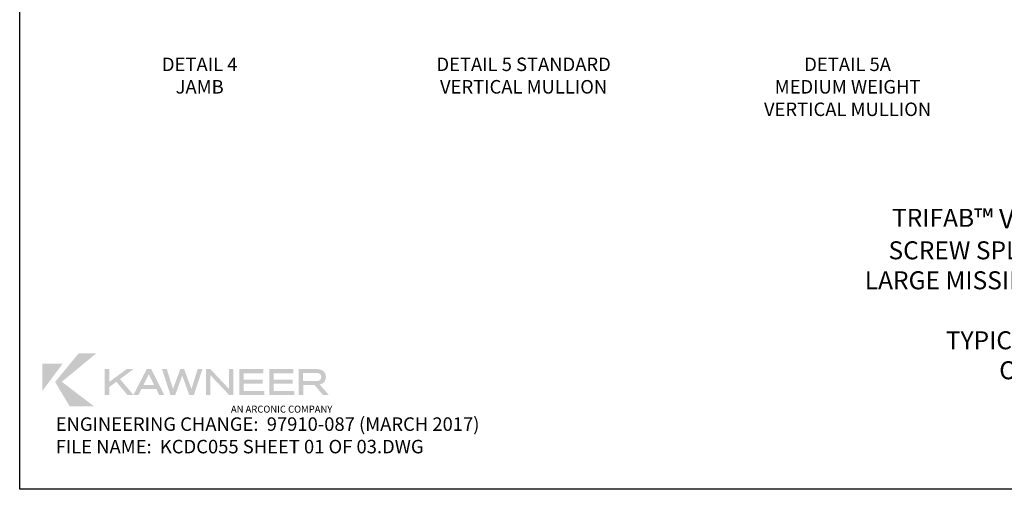
# Model space of a CAD drawing. Extents: x 0.4 to 99.2, y 0.4 to 62.6.
# Drawn here: x 0.4 to 27.7, y 0.4 to 13.4 of the extents above; entities that cross this region are included whole.
import ezdxf

# ---------------------------------------------------------------- set-up
doc = ezdxf.new("R2010")
doc.units = 0
doc.header["$LTSCALE"] = 0.5
doc.header["$MEASUREMENT"] = 0
doc.layers.get('0').update_dxf_attribs({"color": 4, "linetype": 'CONTINUOUS'})
for name, color, linetype in [('FORMAT', 7, 'CONTINUOUS'), ('Kawneer Logo-English', 7, 'CONTINUOUS'), ('TEXT', 3, 'CONTINUOUS')]:
    doc.layers.add(name, color=color, linetype=linetype)
doc.styles.get("Standard").update_dxf_attribs({"font": 'arial.ttf'})

# ---------------------------------------------------------------- blocks, each defined once
blk = doc.blocks.new('Kawneer Logo English')
at = {"layer": 'Kawneer Logo-English'}
for points in [[(0.2706, 0.0336), (0.2688, 0.035), (0.2633, 0.0391), (0.255, 0.0454), (0.2442, 0.0536), (0.2314, 0.0633), (0.2173, 0.0741), (0.202, 0.0857), (0.1863, 0.0976), (0.1706, 0.1096), (0.1553, 0.1211), (0.1411, 0.132), (0.1285, 0.1417), (0.1176, 0.15), (0.1094, 0.1563), (0.1041, 0.1604), (0.1023, 0.1619), (0.1044, 0.1637), (0.1101, 0.1683), (0.1189, 0.1757), (0.1304, 0.1851), (0.1439, 0.1963), (0.159, 0.2087), (0.1751, 0.2221), (0.1917, 0.2359), (0.2083, 0.2496), (0.2244, 0.2628), (0.2395, 0.2753), (0.253, 0.2864), (0.2644, 0.2959), (0.2731, 0.3031), (0.2788, 0.3078), (0.2808, 0.3095), (0.2799, 0.3095), (0.277, 0.3096), (0.2725, 0.3096), (0.2666, 0.3096), (0.2597, 0.3096), (0.252, 0.3096), (0.2438, 0.3096), (0.2352, 0.3096), (0.2267, 0.3096), (0.2184, 0.3095), (0.2106, 0.3095), (0.2037, 0.3095), (0.1979, 0.3095), (0.1933, 0.3095), (0.1904, 0.3095), (0.1894, 0.3095), (0.188, 0.3078), (0.1841, 0.303), (0.1781, 0.2958), (0.1702, 0.2862), (0.161, 0.2751), (0.1507, 0.2625), (0.1396, 0.2491), (0.1283, 0.2352), (0.1169, 0.2214), (0.1059, 0.208), (0.0955, 0.1955), (0.0863, 0.1843), (0.0785, 0.1748), (0.0724, 0.1675), (0.0686, 0.1627), (0.0672, 0.1612), (0.068, 0.1597), (0.0704, 0.1556), (0.0743, 0.1493), (0.0791, 0.1412), (0.0849, 0.1315), (0.0913, 0.1208), (0.0982, 0.1092), (0.1053, 0.0973), (0.1124, 0.0855), (0.1193, 0.0739), (0.1257, 0.0632), (0.1315, 0.0535), (0.1364, 0.0454), (0.1402, 0.0391), (0.1426, 0.035), (0.1435, 0.0336)], [(0.0002, 0.2564), (0, 0.1137), (0.0012, 0.1153), (0.0046, 0.1197), (0.0099, 0.1268), (0.0167, 0.136), (0.0248, 0.1468), (0.0339, 0.1588), (0.0435, 0.1717), (0.0535, 0.185), (0.0634, 0.1984), (0.073, 0.2112), (0.0821, 0.2234), (0.0902, 0.2342), (0.097, 0.2433), (0.1022, 0.2503), (0.1057, 0.2549), (0.1069, 0.2565)], [(0.8092, 0.2278), (0.7789, 0.1309), (0.7782, 0.1288), (0.7776, 0.127), (0.7771, 0.1253), (0.7767, 0.1238), (0.7764, 0.1249), (0.7761, 0.126), (0.7759, 0.1268), (0.7758, 0.1272), (0.7756, 0.128), (0.7751, 0.1292), (0.774, 0.1323), (0.7721, 0.1373), (0.7698, 0.1436), (0.7671, 0.1512), (0.764, 0.1596), (0.7606, 0.1686), (0.7573, 0.1779), (0.7539, 0.1872), (0.7506, 0.1962), (0.7475, 0.2046), (0.7448, 0.2122), (0.7424, 0.2185), (0.7406, 0.2235), (0.7395, 0.2266), (0.7391, 0.2278), (0.7191, 0.2278), (0.6843, 0.1336), (0.6832, 0.1306), (0.6824, 0.1282), (0.6817, 0.1261), (0.6812, 0.1241), (0.6809, 0.1251), (0.6805, 0.1262), (0.6802, 0.1273), (0.6799, 0.1287), (0.6795, 0.1298), (0.6785, 0.1329), (0.677, 0.1378), (0.675, 0.1442), (0.6726, 0.1516), (0.67, 0.16), (0.6672, 0.169), (0.6643, 0.1782), (0.6614, 0.1875), (0.6586, 0.1964), (0.656, 0.2047), (0.6536, 0.2123), (0.6516, 0.2186), (0.6501, 0.2235), (0.6491, 0.2266), (0.6488, 0.2278), (0.6238, 0.2278), (0.6676, 0.0927), (0.6923, 0.0927), (0.726, 0.1855), (0.727, 0.1883), (0.7278, 0.1906), (0.7285, 0.1928), (0.729, 0.1947), (0.7299, 0.1922), (0.7307, 0.1894), (0.7318, 0.1863), (0.7331, 0.1827), (0.7655, 0.0927), (0.7896, 0.0927), (0.8341, 0.2278), (0.8306, 0.2278)], [(0.9726, 0.2278), (0.9726, 0.1355), (0.973, 0.1265), (0.973, 0.1255), (0.9731, 0.1238), (0.9717, 0.1254), (0.9711, 0.1263), (0.9642, 0.1339), (0.8756, 0.2278), (0.853, 0.2278), (0.853, 0.0927), (0.8757, 0.0927), (0.8757, 0.1928), (0.8757, 0.1931), (0.8756, 0.194), (0.8755, 0.1953), (0.8754, 0.1968), (0.8756, 0.1965), (0.8757, 0.1963), (0.8765, 0.1955), (0.8782, 0.1936), (0.8798, 0.1918), (0.8805, 0.1909), (0.8816, 0.1898), (0.8845, 0.1867), (0.8892, 0.1819), (0.8952, 0.1756), (0.9021, 0.1681), (0.91, 0.1598), (0.9184, 0.151), (0.9272, 0.1418), (0.9358, 0.1326), (0.9442, 0.1237), (0.9521, 0.1154), (0.9591, 0.108), (0.965, 0.1017), (0.9696, 0.0969), (0.9726, 0.0938), (0.9736, 0.0927), (0.9952, 0.0927), (0.9952, 0.2278), (0.9927, 0.2278)], [(1.0494, 0.1526), (1.0512, 0.1526), (1.0549, 0.1526), (1.0602, 0.1526), (1.0668, 0.1526), (1.0744, 0.1526), (1.0827, 0.1526), (1.0915, 0.1526), (1.1006, 0.1526), (1.1095, 0.1526), (1.1182, 0.1526), (1.1262, 0.1526), (1.1334, 0.1526), (1.1396, 0.1526), (1.1442, 0.1526), (1.1472, 0.1526), (1.1482, 0.1526), (1.1482, 0.173), (1.1472, 0.173), (1.1442, 0.173), (1.1396, 0.173), (1.1335, 0.173), (1.1262, 0.173), (1.1182, 0.173), (1.1095, 0.173), (1.1006, 0.173), (1.0915, 0.173), (1.0827, 0.173), (1.0744, 0.173), (1.0668, 0.173), (1.0602, 0.173), (1.0549, 0.173), (1.0512, 0.173), (1.0494, 0.173), (1.0494, 0.1754), (1.0494, 0.1794), (1.0494, 0.1844), (1.0494, 0.1899), (1.0494, 0.1953), (1.0494, 0.2003), (1.0494, 0.2043), (1.0494, 0.2067), (1.0512, 0.2067), (1.055, 0.2067), (1.0605, 0.2067), (1.0672, 0.2067), (1.075, 0.2067), (1.0835, 0.2067), (1.0925, 0.2067), (1.1019, 0.2067), (1.1111, 0.2067), (1.12, 0.2067), (1.1283, 0.2067), (1.1356, 0.2067), (1.1419, 0.2067), (1.1466, 0.2067), (1.1497, 0.2067), (1.1508, 0.2067), (1.1508, 0.2278), (1.1483, 0.2278), (1.0259, 0.2278), (1.0259, 0.0927), (1.1556, 0.0927), (1.1556, 0.1137), (1.1545, 0.1137), (1.1512, 0.1137), (1.1462, 0.1137), (1.1397, 0.1137), (1.1319, 0.1137), (1.1232, 0.1137), (1.1139, 0.1137), (1.1043, 0.1137), (1.0945, 0.1137), (1.0851, 0.1137), (1.0761, 0.1137), (1.0679, 0.1137), (1.0609, 0.1137), (1.0552, 0.1137), (1.0513, 0.1137), (1.0494, 0.1137), (1.0494, 0.1164), (1.0494, 0.1209), (1.0494, 0.1267), (1.0494, 0.1331), (1.0494, 0.1395), (1.0494, 0.1453), (1.0494, 0.1499)], [(1.2056, 0.1526), (1.2075, 0.1526), (1.2112, 0.1526), (1.2165, 0.1526), (1.223, 0.1526), (1.2306, 0.1526), (1.239, 0.1526), (1.2478, 0.1526), (1.2568, 0.1526), (1.2658, 0.1526), (1.2744, 0.1526), (1.2826, 0.1526), (1.2897, 0.1526), (1.2958, 0.1526), (1.3005, 0.1526), (1.3035, 0.1526), (1.3045, 0.1526), (1.3045, 0.173), (1.3035, 0.173), (1.3005, 0.173), (1.2958, 0.173), (1.2897, 0.173), (1.2826, 0.173), (1.2744, 0.173), (1.2658, 0.173), (1.2568, 0.173), (1.2478, 0.173), (1.239, 0.173), (1.2306, 0.173), (1.223, 0.173), (1.2165, 0.173), (1.2112, 0.173), (1.2075, 0.173), (1.2056, 0.173), (1.2056, 0.1754), (1.2056, 0.1794), (1.2056, 0.1844), (1.2056, 0.1899), (1.2056, 0.1953), (1.2056, 0.2003), (1.2056, 0.2043), (1.2056, 0.2067), (1.2075, 0.2067), (1.2113, 0.2067), (1.2167, 0.2067), (1.2234, 0.2067), (1.2313, 0.2067), (1.2397, 0.2067), (1.2489, 0.2067), (1.2581, 0.2067), (1.2674, 0.2067), (1.2762, 0.2067), (1.2845, 0.2067), (1.2919, 0.2067), (1.2981, 0.2067), (1.3029, 0.2067), (1.306, 0.2067), (1.3071, 0.2067), (1.3071, 0.2278), (1.3046, 0.2278), (1.1822, 0.2278), (1.1822, 0.0927), (1.3119, 0.0927), (1.3119, 0.1137), (1.3107, 0.1137), (1.3075, 0.1137), (1.3024, 0.1137), (1.2959, 0.1137), (1.2882, 0.1137), (1.2795, 0.1137), (1.2702, 0.1137), (1.2605, 0.1137), (1.2508, 0.1137), (1.2413, 0.1137), (1.2324, 0.1137), (1.2242, 0.1137), (1.2172, 0.1137), (1.2115, 0.1137), (1.2076, 0.1137), (1.2056, 0.1137), (1.2056, 0.1164), (1.2056, 0.1209), (1.2056, 0.1267), (1.2056, 0.1331), (1.2056, 0.1395), (1.2056, 0.1453), (1.2056, 0.1499)]]:
    blk.add_hatch(color=256, dxfattribs=at).paths.add_polyline_path(points)
h = blk.add_hatch(color=256, dxfattribs=at)
h.paths.add_polyline_path([(0.527, 0.1446), (0.529, 0.1487), (0.5323, 0.1552), (0.5365, 0.1634), (0.541, 0.1723), (0.5453, 0.1808), (0.5491, 0.1882), (0.5516, 0.1932), (0.5526, 0.1952), (0.5528, 0.1958), (0.5534, 0.1971), (0.5542, 0.199), (0.555, 0.2013), (0.5555, 0.2001), (0.5561, 0.1989), (0.5567, 0.1975), (0.5575, 0.1959), (0.5583, 0.1943), (0.5606, 0.1896), (0.564, 0.1829), (0.568, 0.1749), (0.5724, 0.1662), (0.5766, 0.1578), (0.5803, 0.1503), (0.5831, 0.1446), (0.5791, 0.1446), (0.5725, 0.1446), (0.5642, 0.1446), (0.555, 0.1446), (0.5459, 0.1446), (0.5376, 0.1446), (0.5311, 0.1446)], flags=16)
h.paths.add_polyline_path([(0.5657, 0.2278), (0.5444, 0.2278), (0.4748, 0.0934), (0.473, 0.0956), (0.47, 0.0991), (0.4661, 0.1037), (0.4616, 0.1091), (0.4563, 0.1153), (0.4507, 0.122), (0.4448, 0.1291), (0.4387, 0.1362), (0.4327, 0.1433), (0.4269, 0.1502), (0.4215, 0.1567), (0.4165, 0.1626), (0.4123, 0.1675), (0.4089, 0.1715), (0.4065, 0.1744), (0.4053, 0.1758), (0.4067, 0.1769), (0.4094, 0.1789), (0.4132, 0.1817), (0.4179, 0.1852), (0.4232, 0.1891), (0.4291, 0.1935), (0.4353, 0.1982), (0.4416, 0.2029), (0.4479, 0.2076), (0.454, 0.2121), (0.4596, 0.2163), (0.4646, 0.22), (0.4689, 0.2232), (0.4721, 0.2256), (0.4743, 0.2272), (0.475, 0.2278), (0.4674, 0.2278), (0.4396, 0.2278), (0.4386, 0.227), (0.4359, 0.2251), (0.4318, 0.2221), (0.4264, 0.2181), (0.4201, 0.2133), (0.4129, 0.208), (0.4051, 0.2023), (0.397, 0.1963), (0.3889, 0.1904), (0.3809, 0.1845), (0.3733, 0.1788), (0.3663, 0.1737), (0.3602, 0.1691), (0.355, 0.1654), (0.3513, 0.1626), (0.3491, 0.161), (0.3491, 0.1631), (0.3491, 0.1663), (0.3491, 0.1703), (0.3491, 0.175), (0.3491, 0.1802), (0.3491, 0.1858), (0.3491, 0.1917), (0.3491, 0.1975), (0.3491, 0.2033), (0.3491, 0.2088), (0.3491, 0.214), (0.3491, 0.2185), (0.3491, 0.2223), (0.3491, 0.2252), (0.3491, 0.2271), (0.3491, 0.2278), (0.3258, 0.2278), (0.3258, 0.0927), (0.3487, 0.0927), (0.3487, 0.0944), (0.3487, 0.0988), (0.3487, 0.1052), (0.3487, 0.1126), (0.3487, 0.12), (0.3487, 0.1267), (0.3487, 0.1318), (0.3487, 0.1343), (0.3507, 0.1357), (0.3549, 0.1388), (0.3605, 0.1429), (0.3669, 0.1476), (0.3733, 0.1523), (0.3792, 0.1566), (0.3837, 0.1599), (0.3862, 0.1618), (0.3873, 0.1604), (0.3895, 0.1578), (0.3925, 0.1542), (0.3965, 0.1495), (0.4009, 0.1443), (0.4058, 0.1384), (0.4109, 0.1322), (0.4162, 0.126), (0.4216, 0.1196), (0.4266, 0.1137), (0.4313, 0.108), (0.4355, 0.1029), (0.4391, 0.0987), (0.4418, 0.0955), (0.4436, 0.0934), (0.4442, 0.0927), (0.4743, 0.0927), (0.4754, 0.0927), (0.5008, 0.0927), (0.5015, 0.094), (0.5032, 0.0973), (0.5055, 0.1021), (0.5083, 0.1077), (0.5111, 0.1135), (0.5137, 0.1186), (0.5157, 0.1226), (0.5167, 0.1248), (0.518, 0.1248), (0.5207, 0.1248), (0.5246, 0.1248), (0.5296, 0.1248), (0.5353, 0.1248), (0.5415, 0.1248), (0.5482, 0.1248), (0.5551, 0.1248), (0.562, 0.1248), (0.5688, 0.1248), (0.575, 0.1248), (0.5807, 0.1248), (0.5856, 0.1248), (0.5896, 0.1248), (0.5923, 0.1248), (0.5936, 0.1248), (0.5946, 0.1226), (0.5966, 0.1186), (0.5992, 0.1135), (0.602, 0.1077), (0.6048, 0.1021), (0.6071, 0.0973), (0.6088, 0.094), (0.6094, 0.0927), (0.6364, 0.0927), (0.5672, 0.2278)])
h = blk.add_hatch(color=256, dxfattribs=at)
h.paths.add_polyline_path([(1.3584, 0.1651), (1.3584, 0.168), (1.3584, 0.1729), (1.3584, 0.1792), (1.3584, 0.1862), (1.3584, 0.1931), (1.3584, 0.1995), (1.3584, 0.2044), (1.3584, 0.2072), (1.3599, 0.2072), (1.3627, 0.2072), (1.3664, 0.2072), (1.3711, 0.2072), (1.3764, 0.2072), (1.3823, 0.2072), (1.3883, 0.2072), (1.3946, 0.2072), (1.4008, 0.2072), (1.4067, 0.2072), (1.4123, 0.2072), (1.4173, 0.2072), (1.4214, 0.2072), (1.4245, 0.2072), (1.4266, 0.2072), (1.4273, 0.2072), (1.431, 0.2071), (1.4343, 0.2069), (1.4359, 0.2067), (1.4374, 0.2064), (1.4389, 0.2061), (1.4404, 0.2056), (1.4417, 0.2051), (1.443, 0.2045), (1.4442, 0.2037), (1.4454, 0.2029), (1.4466, 0.2018), (1.4476, 0.2007), (1.4486, 0.1993), (1.4495, 0.1978), (1.4504, 0.1961), (1.4511, 0.1945), (1.4516, 0.193), (1.452, 0.1914), (1.4522, 0.19), (1.4524, 0.1887), (1.4524, 0.1875), (1.4525, 0.1863), (1.4524, 0.1845), (1.4522, 0.1828), (1.4519, 0.181), (1.4514, 0.1794), (1.4508, 0.1779), (1.4501, 0.1765), (1.4493, 0.1751), (1.4483, 0.1737), (1.447, 0.1723), (1.4457, 0.1711), (1.4443, 0.17), (1.4428, 0.169), (1.4412, 0.1682), (1.4396, 0.1675), (1.4379, 0.1669), (1.4361, 0.1665), (1.4342, 0.166), (1.4324, 0.1657), (1.4304, 0.1655), (1.4285, 0.1654), (1.4244, 0.1652), (1.4202, 0.1651), (1.4177, 0.1651), (1.4111, 0.1651), (1.4018, 0.1651), (1.391, 0.1651), (1.38, 0.1651), (1.37, 0.1651), (1.3623, 0.1651)], flags=16)
h.paths.add_polyline_path([(1.4438, 0.1486), (1.4469, 0.1492), (1.4495, 0.1499), (1.4519, 0.1506), (1.454, 0.1515), (1.4559, 0.1522), (1.4576, 0.153), (1.4591, 0.154), (1.4606, 0.1549), (1.4621, 0.1558), (1.4634, 0.1569), (1.4647, 0.158), (1.4659, 0.1591), (1.467, 0.1602), (1.468, 0.1613), (1.4689, 0.1626), (1.4699, 0.1637), (1.4706, 0.1649), (1.4715, 0.1662), (1.4721, 0.1674), (1.4728, 0.1686), (1.4733, 0.1699), (1.4738, 0.1711), (1.4743, 0.1724), (1.4747, 0.1737), (1.4754, 0.1761), (1.4758, 0.1785), (1.4762, 0.1808), (1.4765, 0.1831), (1.4766, 0.1851), (1.4767, 0.1871), (1.4766, 0.1889), (1.4765, 0.1906), (1.4764, 0.1924), (1.4761, 0.1941), (1.4758, 0.1958), (1.4756, 0.1974), (1.4751, 0.199), (1.4746, 0.2006), (1.4742, 0.2021), (1.4735, 0.2036), (1.473, 0.2051), (1.4722, 0.2065), (1.4715, 0.2079), (1.4706, 0.2092), (1.4698, 0.2105), (1.4689, 0.2118), (1.4679, 0.213), (1.4669, 0.2141), (1.4658, 0.2154), (1.4647, 0.2164), (1.4635, 0.2174), (1.4622, 0.2184), (1.461, 0.2194), (1.4596, 0.2203), (1.4583, 0.2211), (1.4568, 0.222), (1.4554, 0.2227), (1.4538, 0.2234), (1.4523, 0.224), (1.4507, 0.2246), (1.4491, 0.2251), (1.4473, 0.2256), (1.4452, 0.2262), (1.4433, 0.2265), (1.4411, 0.2269), (1.4389, 0.2272), (1.4364, 0.2274), (1.4335, 0.2276), (1.43, 0.2277), (1.4261, 0.2278), (1.426, 0.2278), (1.3349, 0.2278), (1.3349, 0.0927), (1.3586, 0.0927), (1.3586, 0.0947), (1.3586, 0.1001), (1.3586, 0.108), (1.3586, 0.117), (1.3586, 0.1263), (1.3586, 0.1348), (1.3586, 0.1413), (1.3586, 0.1448), (1.3623, 0.1448), (1.3694, 0.1448), (1.3787, 0.1448), (1.389, 0.1448), (1.3993, 0.1448), (1.4082, 0.1448), (1.4147, 0.1448), (1.4177, 0.1448), (1.4201, 0.142), (1.4252, 0.136), (1.4323, 0.1276), (1.4403, 0.1181), (1.4482, 0.1087), (1.455, 0.1006), (1.4599, 0.0948), (1.4618, 0.0927), (1.4925, 0.0927), (1.4907, 0.0948), (1.4856, 0.1005), (1.4785, 0.1088), (1.4701, 0.1183), (1.4615, 0.1282), (1.4536, 0.1373), (1.4474, 0.1445)])
at = {"layer": 'Kawneer Logo-English', "insert": (1.5101, 0.0373), "char_height": 0.036, "attachment_point": 3}
blk.add_mtext_dynamic_manual_height_columns('{\\fArial TUR|b0|i0|c0|p34;\\T1.05;AN ARCONIC COMPANY}', width=0.61259, gutter_width=1, heights=[0], dxfattribs=at)

msp = doc.modelspace()

# ---------------------------------------------------------------- linework, layer by layer
at = {"layer": 'FORMAT'}
msp.add_lwpolyline([(99.2318, 0.375), (0.375, 0.375), (0.375, 62.57326)], dxfattribs=at)

# ---------------------------------------------------------------- block references
at = {"xscale": 5.337000000000001, "yscale": 5.337000000000001, "zscale": 5.337000000000001}
msp.add_blockref('Kawneer Logo English', (1, 2.5), dxfattribs=at)

# ---------------------------------------------------------------- texts
at = {"layer": 'TEXT'}
for s, insert, char_height, width, attachment_point in [('DETAIL 4 JAMB', (5.375, 12.375), 0.375, 2.2709754, 2), ('DETAIL 5 STANDARD VERTICAL MULLION', (14.375, 12.37551), 0.375, 5.0361528, 2), ('DETAIL 5A\\PMEDIUM WEIGHT VERTICAL MULLION', (23.375, 12.37551), 0.375, 5.0361528, 2), ('TRIFAB{\\H1.0833x;™ VG 451T} FRAMING SYSTEM \\PSCREW SPLINE ASSEMBLY (1" INFILL)\\PLARGE MISSILE IMPACT (ZONE 3 LEVEL D)\\PCENTER SET\\PTYPICAL FRAMING DETAILS\\POUTSIDE GLAZED', (30.375, 3.43392), 0.5, 20.0542434, 8)]:
    msp.add_mtext(s, dxfattribs=dict(at, insert=insert, char_height=char_height, width=width, attachment_point=attachment_point))
at = {"layer": 'TEXT', "insert": (1.375, 2.375), "char_height": 0.375, "attachment_point": 1}
msp.add_mtext_dynamic_manual_height_columns('ENGINEERING CHANGE:  97910-087 (MARCH 2017)\\PFILE NAME:  KCDC055 SHEET 01 OF 03.DWG', width=14.2238753, gutter_width=1.25, heights=[0], dxfattribs=at)

doc.saveas('drawing.dxf')
